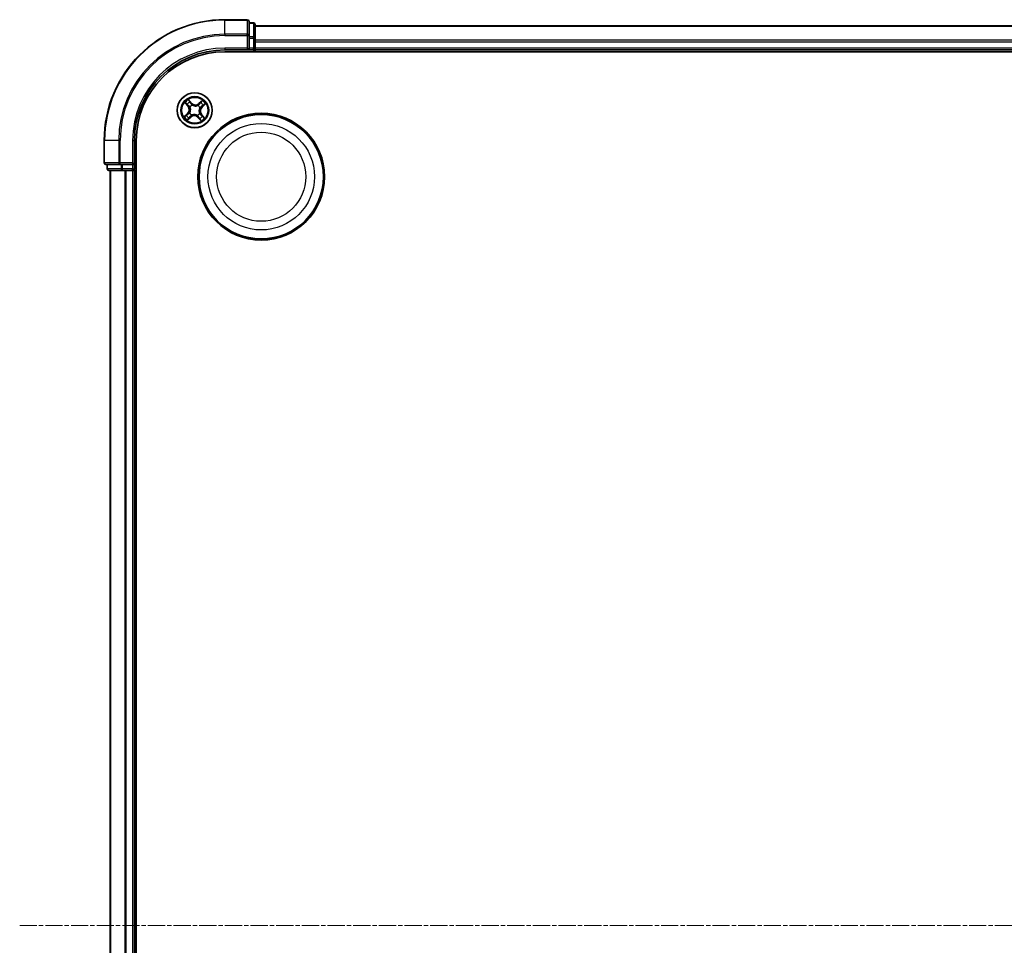
# Model space of a CAD drawing. Units: millimetres. Extents: x 7 to 7682, y 4 to 1690.
# Drawn here: x 1906 to 2070, y 1068 to 1221 of the extents above; entities that cross this region are included whole.
import ezdxf

# ---------------------------------------------------------------- set-up
doc = ezdxf.new("R2010")
doc.units = ezdxf.units.MM
doc.header["$LTSCALE"] = 0.5
doc.linetypes.add('CHAIN', pattern=[0.3543, 0.2362, -0.0295, 0.0591, -0.0295])
for name, color, linetype, lineweight in [('Centerline (ISO)', 131, 'Continuous', 18), ('Visible (ISO)', 7, 'Continuous', 35), ('Visible Narrow (ISO)', 7, 'Continuous', 25)]:
    doc.layers.add(name, color=color, linetype=linetype, lineweight=lineweight)

msp = doc.modelspace()

# ---------------------------------------------------------------- linework, layer by layer
at = {"layer": 'Centerline (ISO)', "linetype": 'CHAIN', "ltscale": 23.990969}
msp.add_line((1906.4603, 1070.952), (2364.4603, 1070.952), dxfattribs=at)
at = {"layer": 'Visible (ISO)'}
for p, q in [((1944.1603, 1220.952), (1940.4603, 1220.952)), ((1944.4603, 1218.3115), (1944.4603, 1220.652)), ((1945.1603, 1220.452), (1944.4603, 1220.452)), ((1945.4603, 1217.9107), (1945.4603, 1220.152)), ((2325.4603, 1219.952), (1945.4603, 1219.952)), ((1944.4603, 1217.9107), (1944.4603, 1218.3115)), ((1944.4603, 1217.9107), (1944.4603, 1216.252)), ((1945.4603, 1217.5351), (1945.4603, 1217.9107)), ((1945.4603, 1217.3115), (1945.4603, 1217.5351)), ((1945.4603, 1216.252), (1945.4603, 1217.3115)), ((1940.4603, 1215.952), (1944.4603, 1215.952)), ((1940.4603, 1215.652), (2330.4603, 1215.652)), ((1944.1603, 1216.252), (1944.4603, 1215.952)), ((1944.4603, 1215.952), (1944.4603, 1216.252)), ((1944.4603, 1215.952), (1945.1603, 1215.952)), ((1945.4603, 1215.952), (1945.4603, 1216.252)), ((1945.4603, 1215.652), (1945.4603, 1215.952)), ((1945.4603, 1215.952), (2325.4603, 1215.952)), ((1920.4603, 1200.952), (1920.4603, 1197.252)), ((1925.4603, 1196.952), (1925.4603, 1200.952)), ((1925.7603, 940.952), (1925.7603, 1200.952)), ((1920.7603, 1196.952), (1923.1008, 1196.952)), ((1920.9603, 1196.952), (1920.9603, 1196.252)), ((1923.1008, 1196.952), (1923.5017, 1196.952)), ((1925.1603, 1196.952), (1923.5017, 1196.952)), ((1925.4603, 1196.952), (1925.1603, 1197.252)), ((1925.1603, 1196.952), (1925.4603, 1196.952)), ((1925.4603, 1196.252), (1925.4603, 1196.952)), ((1921.2603, 1195.952), (1923.5017, 1195.952)), ((1921.4603, 1195.952), (1921.4603, 945.952)), ((1923.5017, 1195.952), (1923.8772, 1195.952)), ((1923.8772, 1195.952), (1924.1008, 1195.952)), ((1924.1008, 1195.952), (1925.1603, 1195.952)), ((1925.1603, 1195.952), (1925.4603, 1195.952)), ((1925.4603, 1195.952), (1925.7603, 1195.952)), ((1925.4603, 945.952), (1925.4603, 1195.952))]:
    msp.add_line(p, q, dxfattribs=at)
for centre, radius in [((1935.4603, 1205.952), 2.9), ((1946.4603, 1194.952), 10.5), ((1946.4603, 1194.952), 10.3)]:
    msp.add_circle(centre, radius, dxfattribs=at)
for centre, radius, start, end in [((1940.4603, 1200.952), 20, 90, 180), ((1944.1603, 1220.652), 0.3, 0, 90), ((1945.1603, 1220.152), 0.3, 0, 90), ((1940.4603, 1200.952), 15, 90, 180), ((1940.4603, 1200.952), 14.7, 90, 180), ((1945.1603, 1216.252), 0.3, 270, 0), ((1920.7603, 1197.252), 0.3, 180, 270), ((1921.2603, 1196.252), 0.3, 180, 270), ((1925.1603, 1196.252), 0.3, 270, 0)]:
    msp.add_arc(centre, radius, start, end, dxfattribs=at)
at = {"layer": 'Visible Narrow (ISO)'}
for p, q in [((1940.4603, 1220.8825), (1940.4603, 1220.952)), ((1940.4603, 1220.8825), (1944.1603, 1220.8825)), ((1940.4603, 1218.542), (1940.4603, 1220.8825)), ((1944.1603, 1220.8825), (1944.1603, 1220.952)), ((1944.1603, 1220.8825), (1944.1603, 1218.542)), ((1944.4603, 1220.3825), (1945.1603, 1220.3825)), ((1945.1603, 1220.3825), (1945.1603, 1220.452)), ((1945.1603, 1220.3825), (1945.1603, 1218.1411)), ((1945.4603, 1219.8825), (2325.4603, 1219.8825)), ((1944.1603, 1218.542), (1940.4603, 1218.542)), ((1940.4603, 1218.542), (1940.4603, 1218.3115)), ((1940.4603, 1218.3115), (1944.1603, 1218.3115)), ((1944.1603, 1218.3115), (1944.1603, 1218.542)), ((1944.1603, 1218.3115), (1944.1603, 1216.252)), ((1944.1603, 1218.3115), (1944.4603, 1218.3115)), ((1945.1603, 1218.1411), (1944.4603, 1218.1411)), ((1944.4603, 1217.9107), (1945.1603, 1217.9107)), ((1945.1603, 1217.9107), (1945.1603, 1218.1411)), ((1945.1603, 1217.9107), (1945.1603, 1216.252)), ((1945.1603, 1217.9107), (1945.4603, 1217.9107)), ((2325.4603, 1217.542), (1945.4603, 1217.542)), ((1945.4603, 1217.3115), (2325.4603, 1217.3115)), ((1940.4603, 1216.252), (1940.4603, 1215.952)), ((1944.1603, 1216.252), (1940.4603, 1216.252)), ((1945.1603, 1216.252), (1944.4603, 1216.252)), ((1945.1603, 1215.952), (1945.1603, 1216.252)), ((1945.1603, 1216.252), (1945.4603, 1216.252)), ((1945.1603, 1215.952), (1945.1603, 1215.652)), ((2325.4603, 1216.252), (1945.4603, 1216.252)), ((1933.8298, 1207.2112), (1934.3351, 1206.6174)), ((1934.373, 1206.6497), (1934.0554, 1207.023)), ((1934.9413, 1207.1518), (1934.4156, 1207.7276)), ((1934.574, 1207.4802), (1934.9045, 1207.1182)), ((1934.9045, 1207.1182), (1934.8509, 1207.0692)), ((1934.9045, 1207.1182), (1934.9413, 1207.1518)), ((1935.0257, 1206.8179), (1935.0352, 1206.7988)), ((1935.9882, 1206.7388), (1936.0001, 1206.7565)), ((1936.7194, 1207.5825), (1936.1257, 1207.0772)), ((1936.158, 1207.0393), (1936.1257, 1207.0772)), ((1936.158, 1207.0393), (1936.5312, 1207.3569)), ((1936.158, 1207.0393), (1936.205, 1206.984)), ((1936.9884, 1206.8383), (1936.6265, 1206.5078)), ((1936.6601, 1206.471), (1937.2358, 1206.9967)), ((1934.2605, 1205.433), (1933.6848, 1204.9074)), ((1933.9322, 1205.0658), (1934.2941, 1205.3963)), ((1934.2941, 1205.3963), (1934.2605, 1205.433)), ((1934.2941, 1205.3963), (1934.3431, 1205.3426)), ((1934.373, 1206.6497), (1934.3351, 1206.6174)), ((1934.373, 1206.6497), (1934.4284, 1206.6968)), ((1934.5945, 1205.5174), (1934.6135, 1205.527)), ((1934.6735, 1206.48), (1934.6558, 1206.4918)), ((1934.9324, 1205.1653), (1934.9205, 1205.1476)), ((1935.8949, 1205.0862), (1935.8854, 1205.1053)), ((1936.2471, 1205.4241), (1936.2648, 1205.4122)), ((1936.3261, 1206.3867), (1936.3071, 1206.3771)), ((1936.5476, 1205.2544), (1936.4922, 1205.2073)), ((1936.5476, 1205.2544), (1936.5855, 1205.2867)), ((1936.5476, 1205.2544), (1936.8652, 1204.8811)), ((1936.6265, 1206.5078), (1936.5775, 1206.5615)), ((1937.0908, 1204.6929), (1936.5855, 1205.2867)), ((1936.6265, 1206.5078), (1936.6601, 1206.471)), ((1934.2012, 1204.3216), (1934.7949, 1204.8269)), ((1934.7626, 1204.8648), (1934.3894, 1204.5471)), ((1934.7626, 1204.8648), (1934.7155, 1204.9201)), ((1934.7626, 1204.8648), (1934.7949, 1204.8269)), ((1936.0161, 1204.7859), (1935.9793, 1204.7523)), ((1935.9793, 1204.7523), (1936.505, 1204.1765)), ((1936.0161, 1204.7859), (1936.0697, 1204.8348)), ((1936.3466, 1204.4239), (1936.0161, 1204.7859)), ((1920.5298, 1200.952), (1920.4603, 1200.952)), ((1920.5298, 1197.252), (1920.5298, 1200.952)), ((1922.8703, 1200.952), (1920.5298, 1200.952)), ((1922.8703, 1200.952), (1922.8703, 1197.252)), ((1922.8703, 1200.952), (1923.1008, 1200.952)), ((1923.1008, 1197.252), (1923.1008, 1200.952)), ((1925.1603, 1200.952), (1925.4603, 1200.952)), ((1925.1603, 1200.952), (1925.1603, 1197.252)), ((1920.4603, 1197.252), (1920.5298, 1197.252)), ((1922.8703, 1197.252), (1920.5298, 1197.252)), ((1921.0298, 1196.252), (1921.0298, 1196.952)), ((1922.8703, 1197.252), (1923.1008, 1197.252)), ((1925.1603, 1197.252), (1923.1008, 1197.252)), ((1923.1008, 1196.952), (1923.1008, 1197.252)), ((1923.2712, 1196.952), (1923.2712, 1196.252)), ((1923.5017, 1196.252), (1923.5017, 1196.952)), ((1925.1603, 1196.952), (1925.1603, 1196.252)), ((1920.9603, 1196.252), (1921.0298, 1196.252)), ((1923.2712, 1196.252), (1921.0298, 1196.252)), ((1921.5298, 945.952), (1921.5298, 1195.952)), ((1923.2712, 1196.252), (1923.5017, 1196.252)), ((1925.1603, 1196.252), (1923.5017, 1196.252)), ((1923.5017, 1195.952), (1923.5017, 1196.252)), ((1923.8703, 1195.952), (1923.8703, 945.952)), ((1924.1008, 945.952), (1924.1008, 1195.952)), ((1925.1603, 1196.252), (1925.4603, 1196.252)), ((1925.1603, 1195.952), (1925.1603, 1196.252)), ((1925.1603, 1195.952), (1925.1603, 945.952)), ((1925.7603, 1196.252), (1925.4603, 1196.252))]:
    msp.add_line(p, q, dxfattribs=at)
for centre, radius in [((1935.4603, 1205.952), 2.8677), ((1935.4603, 1205.952), 2.3092), ((1935.4603, 1205.952), 2.1415), ((1946.4603, 1194.952), 8.8207), ((1946.4603, 1194.952), 7.384)]:
    msp.add_circle(centre, radius, dxfattribs=at)
for centre, radius, start, end in [((1940.4603, 1200.952), 19.9305, 90, 180), ((1940.4603, 1200.952), 17.59, 90, 180), ((1940.4603, 1200.952), 17.3595, 90, 180), ((1940.4603, 1200.952), 15.3, 90, 180), ((1935.4603, 1205.952), 2.0601, 120.471552, 142.322389), ((1935.4603, 1205.952), 1.6122, 121.08945, 141.704491), ((1935.4603, 1205.952), 0.9688, 116.655014, 146.138926), ((1935.4603, 1205.952), 0.9475, 116.655014, 146.138926), ((1935.5721, 1207.7278), 0.904, 222.39697, 310.39697), ((1935.5721, 1207.7278), 0.8542, 222.39697, 310.39697), ((1935.4603, 1205.952), 0.9475, 26.655014, 56.138926), ((1935.4603, 1205.952), 0.9688, 26.655014, 56.138926), ((1935.4603, 1205.952), 1.6122, 31.08945, 51.704491), ((1935.4603, 1205.952), 2.0601, 30.471552, 52.322389), ((1935.4603, 1205.952), 1.6122, 211.08945, 231.704491), ((1933.6846, 1206.0639), 0.8542, 312.39697, 40.39697), ((1933.6846, 1206.0639), 0.904, 312.39697, 40.39697), ((1935.4603, 1205.952), 0.9688, 206.655014, 236.138926), ((1935.4603, 1205.952), 0.9475, 206.655014, 236.138926), ((1935.4603, 1205.952), 0.9475, 296.655014, 326.138926), ((1935.4603, 1205.952), 0.9688, 296.655014, 326.138926), ((1937.236, 1205.8402), 0.904, 132.39697, 220.39697), ((1937.236, 1205.8402), 0.8542, 132.39697, 220.39697), ((1935.4603, 1205.952), 2.0601, 210.471552, 232.322389), ((1935.3485, 1204.1763), 0.904, 42.39697, 130.39697), ((1935.3485, 1204.1763), 0.8542, 42.39697, 130.39697), ((1935.4603, 1205.952), 1.6122, 301.08945, 321.704491), ((1935.4603, 1205.952), 2.0601, 300.471552, 322.322389)]:
    msp.add_arc(centre, radius, start, end, dxfattribs=at)
for centre, major_axis, ratio, start_param, end_param in [((1944.1603, 1220.652), (0.3, 0), 0.76822128, 0, 1.57079633), ((1945.1603, 1220.152), (0.3, 0), 0.76822128, 0, 1.57079633), ((1944.1603, 1218.3115), (0.3, 0), 0.76822128, 0, 1.57079633), ((1945.1603, 1217.9107), (0.3, 0), 0.76822128, 0, 1.57079633), ((1934.0933, 1207.0553), (-0.0362, -0.0345), 0.54850665, 4.7835784, 6.17876057), ((1934.2302, 1206.9234), (-0.0318, -0.0386), 0.89574018, 4.73044269, 6.08586581), ((1934.4663, 1206.7291), (-0.0318, -0.0386), 0.89572054, 4.73483766, 6.08588361), ((1934.5373, 1207.4466), (0.0388, 0.0315), 0.54850665, 0.10442473, 1.4996069), ((1934.6509, 1207.2943), (0.0423, 0.0267), 0.89574018, 0.19731949, 1.55274262), ((1934.8141, 1207.0357), (0.0423, 0.0267), 0.89572054, 0.1973017, 1.54834765), ((1935.0458, 1206.7779), (0.0309, 0.0393), 0.87684641, 0.18229136, 1.17990219), ((1935.0458, 1206.7779), (0.0259, 0.0427), 0.41070123, 0.09573579, 1.31868747), ((1935.9751, 1206.7193), (-0.0257, 0.0429), 0.87684642, 5.10328313, 6.10089396), ((1935.9751, 1206.7193), (-0.0204, 0.0457), 0.41070123, 4.96449783, 6.18744952), ((1936.2373, 1206.946), (-0.0386, 0.0318), 0.89572054, 4.73483766, 6.08588361), ((1936.4316, 1207.1822), (-0.0386, 0.0318), 0.89574018, 4.73044269, 6.08586581), ((1936.5635, 1207.319), (-0.0345, 0.0362), 0.54850665, 4.7835784, 6.17876057), ((1936.8025, 1206.7614), (0.0267, -0.0423), 0.89574018, 0.19731949, 1.55274262), ((1936.9549, 1206.8751), (0.0315, -0.0388), 0.54850665, 0.10442473, 1.4996069), ((1934.118, 1205.1427), (-0.0267, 0.0423), 0.89574018, 0.19731949, 1.55274262), ((1934.3767, 1205.3058), (-0.0267, 0.0423), 0.89572054, 0.1973017, 1.54834765), ((1934.6345, 1205.5375), (-0.0393, 0.0309), 0.87684641, 0.18229136, 1.17990219), ((1934.6345, 1205.5375), (-0.0427, 0.0259), 0.41070123, 0.09573579, 1.31868747), ((1934.693, 1206.4669), (-0.0429, -0.0257), 0.87684642, 5.10328313, 6.10089396), ((1934.693, 1206.4669), (-0.0457, -0.0204), 0.41070123, 4.96449783, 6.18744952), ((1934.9455, 1205.1848), (0.0257, -0.0429), 0.87684642, 5.10328313, 6.10089396), ((1934.9455, 1205.1848), (0.0204, -0.0457), 0.41070123, 4.96449783, 6.18744952), ((1935.8748, 1205.1262), (-0.0259, -0.0427), 0.41070123, 0.09573579, 1.31868747), ((1936.2276, 1205.4372), (0.0457, 0.0204), 0.41070123, 4.96449783, 6.18744952), ((1936.2276, 1205.4372), (0.0429, 0.0257), 0.87684642, 5.10328313, 6.10089396), ((1936.2861, 1206.3666), (0.0427, -0.0259), 0.41070123, 0.09573579, 1.31868747), ((1936.2861, 1206.3666), (0.0393, -0.0309), 0.87684641, 0.18229136, 1.17990219), ((1936.4543, 1205.175), (0.0318, 0.0386), 0.89572054, 4.73483766, 6.08588361), ((1936.5439, 1206.5983), (0.0267, -0.0423), 0.89572054, 0.1973017, 1.54834765), ((1933.9657, 1205.029), (-0.0315, 0.0388), 0.54850665, 0.10442473, 1.4996069), ((1934.3571, 1204.5851), (0.0345, -0.0362), 0.54850665, 4.7835784, 6.17876057), ((1934.489, 1204.7219), (0.0386, -0.0318), 0.89574018, 4.73044269, 6.08586581), ((1934.6833, 1204.958), (0.0386, -0.0318), 0.89572054, 4.73483766, 6.08588361), ((1935.8748, 1205.1262), (-0.0309, -0.0393), 0.87684641, 0.18229136, 1.17990219), ((1936.1065, 1204.8684), (-0.0423, -0.0267), 0.89572054, 0.1973017, 1.54834765), ((1936.2697, 1204.6098), (-0.0423, -0.0267), 0.89574018, 0.19731949, 1.55274262), ((1936.3833, 1204.4575), (-0.0388, -0.0315), 0.54850665, 0.10442473, 1.4996069), ((1936.6904, 1204.9807), (0.0318, 0.0386), 0.89574018, 4.73044269, 6.08586581), ((1936.8273, 1204.8488), (0.0362, 0.0345), 0.54850665, 4.7835784, 6.17876057), ((1920.7603, 1197.252), (0, -0.3), 0.76822128, 4.71238898, 6.28318531), ((1923.1008, 1197.252), (0, -0.3), 0.76822128, 4.71238898, 6.28318531), ((1921.2603, 1196.252), (0, -0.3), 0.76822128, 4.71238898, 6.28318531), ((1923.5017, 1196.252), (0, -0.3), 0.76822128, 4.71238898, 6.28318531)]:
    msp.add_ellipse(centre, major_axis=major_axis, ratio=ratio, start_param=start_param, end_param=end_param, dxfattribs=at)
for points, knots in [([(1934.0719, 1207.0726), (1934.0616, 1207.0836), (1934.0498, 1207.0939), (1934.0163, 1207.119), (1933.9933, 1207.1328), (1933.9475, 1207.1573), (1933.925, 1207.1682), (1933.8782, 1207.1899), (1933.8539, 1207.2006), (1933.8298, 1207.2112)], [0, 0, 0, 0, 0.0059340385, 0.0059340385, 0.0154285, 0.0154285, 0.0237449879, 0.0237449879, 0.0323943032, 0.0323943032, 0.0323943032, 0.0323943032]), ([(1933.8298, 1207.2112), (1933.8514, 1207.1951), (1933.8731, 1207.1789), (1933.9152, 1207.1468), (1933.9356, 1207.131), (1933.9778, 1207.0968), (1933.9994, 1207.0783), (1934.0323, 1207.0473), (1934.0443, 1207.0353), (1934.0554, 1207.023)], [-0.0323943032, -0.0323943032, -0.0323943032, -0.0323943032, -0.0237449879, -0.0237449879, -0.0154285, -0.0154285, -0.0059340385, -0.0059340385, 0, 0, 0, 0]), ([(1934.0554, 1207.023), (1934.0833, 1206.9938), (1934.1093, 1206.9676), (1934.1554, 1206.923), (1934.1757, 1206.9047), (1934.1922, 1206.8911)], [0, 0, 0, 0, 0.014491423, 0.014491423, 0.0289828459, 0.0289828459, 0.0289828459, 0.0289828459]), ([(1934.195, 1206.9511), (1934.18, 1206.9636), (1934.1617, 1206.9804), (1934.1202, 1207.0214), (1934.0969, 1207.0456), (1934.0719, 1207.0726)], [-0.0289828459, -0.0289828459, -0.0289828459, -0.0289828459, -0.014491423, -0.014491423, 0, 0, 0, 0]), ([(1934.1922, 1206.8911), (1934.2316, 1206.8587), (1934.2709, 1206.8263), (1934.3497, 1206.7616), (1934.389, 1206.7292), (1934.4284, 1206.6968)], [0, 0, 0, 0, 0.0343899271, 0.0343899271, 0.0687798542, 0.0687798542, 0.0687798542, 0.0687798542]), ([(1934.431, 1206.7567), (1934.3917, 1206.7891), (1934.3524, 1206.8215), (1934.2737, 1206.8863), (1934.2344, 1206.9187), (1934.195, 1206.9511)], [-0.0687798542, -0.0687798542, -0.0687798542, -0.0687798542, -0.0343899271, -0.0343899271, 0, 0, 0, 0]), ([(1934.574, 1207.4802), (1934.5588, 1207.4979), (1934.5441, 1207.5175), (1934.5072, 1207.5709), (1934.4858, 1207.6059), (1934.4481, 1207.6702), (1934.4318, 1207.6991), (1934.4156, 1207.7276)], [-0.0320559737, -0.0320559737, -0.0320559737, -0.0320559737, -0.0236501899, -0.0236501899, -0.0102009359, -0.0102009359, 0.0003383294, 0.0003383294, 0.0003383294, 0.0003383294]), ([(1934.4156, 1207.7276), (1934.4248, 1207.6968), (1934.434, 1207.6657), (1934.4566, 1207.5969), (1934.4701, 1207.5599), (1934.4973, 1207.5057), (1934.5091, 1207.4864), (1934.5228, 1207.4701)], [-0.0003383294, -0.0003383294, -0.0003383294, -0.0003383294, 0.0102009359, 0.0102009359, 0.0236501899, 0.0236501899, 0.0320559737, 0.0320559737, 0.0320559737, 0.0320559737]), ([(1934.6558, 1206.4918), (1934.6338, 1206.5302), (1934.6099, 1206.5655), (1934.5384, 1206.658), (1934.4872, 1206.7103), (1934.431, 1206.7567)], [-0.0764653604, -0.0764653604, -0.0764653604, -0.0764653604, -0.0491206273, -0.0491206273, 0, 0, 0, 0]), ([(1934.5228, 1207.4701), (1934.5462, 1207.4421), (1934.5672, 1207.416), (1934.6028, 1207.3696), (1934.6173, 1207.3492), (1934.6278, 1207.3326)], [-0.0289828459, -0.0289828459, -0.0289828459, -0.0289828459, -0.0145850634, -0.0145850634, 0, 0, 0, 0]), ([(1934.6877, 1207.3279), (1934.6762, 1207.3462), (1934.6604, 1207.3687), (1934.622, 1207.4202), (1934.5994, 1207.449), (1934.574, 1207.4802)], [0, 0, 0, 0, 0.0145850634, 0.0145850634, 0.0289828459, 0.0289828459, 0.0289828459, 0.0289828459]), ([(1934.6278, 1207.3326), (1934.655, 1207.2896), (1934.6822, 1207.2465), (1934.7367, 1207.1603), (1934.7639, 1207.1172), (1934.7911, 1207.0741)], [-0.0687798542, -0.0687798542, -0.0687798542, -0.0687798542, -0.0343899271, -0.0343899271, 0, 0, 0, 0]), ([(1934.8509, 1207.0692), (1934.8237, 1207.1124), (1934.7965, 1207.1555), (1934.7421, 1207.2417), (1934.7149, 1207.2848), (1934.6877, 1207.3279)], [0, 0, 0, 0, 0.0343899271, 0.0343899271, 0.0687798542, 0.0687798542, 0.0687798542, 0.0687798542]), ([(1934.7911, 1207.0741), (1934.83, 1207.0126), (1934.8755, 1206.9552), (1934.9584, 1206.8727), (1934.9904, 1206.8446), (1935.0257, 1206.8179)], [-0.0982412545, -0.0982412545, -0.0982412545, -0.0982412545, -0.0491206273, -0.0491206273, -0.0217758941, -0.0217758941, -0.0217758941, -0.0217758941]), ([(1935.0699, 1206.8214), (1935.0372, 1206.8475), (1935.0074, 1206.8749), (1934.93, 1206.9549), (1934.8874, 1207.0102), (1934.8509, 1207.0692)], [0.0217758941, 0.0217758941, 0.0217758941, 0.0217758941, 0.0491206273, 0.0491206273, 0.0982412545, 0.0982412545, 0.0982412545, 0.0982412545]), ([(1935.0352, 1206.7988), (1935.0496, 1206.7903), (1935.0643, 1206.7821), (1935.1552, 1206.7343), (1935.2388, 1206.7025), (1935.3858, 1206.6686), (1935.445, 1206.6599), (1935.5046, 1206.6561), (1935.5643, 1206.6524), (1935.6241, 1206.6536), (1935.7742, 1206.6688), (1935.8611, 1206.6898), (1935.9573, 1206.7259), (1935.9729, 1206.7322), (1935.9882, 1206.7388)], [-0.174866013, -0.174866013, -0.174866013, -0.174866013, -0.16940495, -0.16940495, -0.141674077, -0.141674077, -0.124342281, -0.124342281, -0.124342281, -0.107010485, -0.107010485, -0.079279611, -0.079279611, -0.073818549, -0.073818549, -0.073818549, -0.073818549]), ([(1935.9567, 1206.7656), (1935.9422, 1206.7591), (1935.9275, 1206.7529), (1935.8371, 1206.7175), (1935.7559, 1206.6964), (1935.6166, 1206.6805), (1935.5613, 1206.6789), (1935.5063, 1206.6824), (1935.4512, 1206.6859), (1935.3966, 1206.6943), (1935.2604, 1206.7276), (1935.1825, 1206.7588), (1935.0972, 1206.8052), (1935.0834, 1206.8132), (1935.0699, 1206.8214)], [0.073818549, 0.073818549, 0.073818549, 0.073818549, 0.079279611, 0.079279611, 0.107010485, 0.107010485, 0.124342281, 0.124342281, 0.124342281, 0.141674077, 0.141674077, 0.16940495, 0.16940495, 0.174866013, 0.174866013, 0.174866013, 0.174866013]), ([(1936.205, 1206.984), (1936.1614, 1206.93), (1936.1122, 1206.8805), (1936.0254, 1206.8108), (1935.9924, 1206.7874), (1935.9567, 1206.7656)], [0, 0, 0, 0, 0.0491206273, 0.0491206273, 0.0764653604, 0.0764653604, 0.0764653604, 0.0764653604]), ([(1936.0001, 1206.7565), (1936.0384, 1206.7786), (1936.0737, 1206.8025), (1936.1663, 1206.8739), (1936.2186, 1206.9252), (1936.2649, 1206.9813)], [-0.0764653604, -0.0764653604, -0.0764653604, -0.0764653604, -0.0491206273, -0.0491206273, 0, 0, 0, 0]), ([(1936.3994, 1207.2201), (1936.367, 1207.1807), (1936.3346, 1207.1414), (1936.2698, 1207.0627), (1936.2374, 1207.0233), (1936.205, 1206.984)], [0, 0, 0, 0, 0.0343899271, 0.0343899271, 0.0687798542, 0.0687798542, 0.0687798542, 0.0687798542]), ([(1936.2649, 1206.9813), (1936.2973, 1207.0207), (1936.3298, 1207.06), (1936.3946, 1207.1386), (1936.427, 1207.178), (1936.4594, 1207.2173)], [-0.0687798542, -0.0687798542, -0.0687798542, -0.0687798542, -0.0343899271, -0.0343899271, 0, 0, 0, 0]), ([(1936.5312, 1207.3569), (1936.502, 1207.329), (1936.4758, 1207.3031), (1936.4313, 1207.2569), (1936.413, 1207.2367), (1936.3994, 1207.2201)], [0, 0, 0, 0, 0.014491423, 0.014491423, 0.0289828459, 0.0289828459, 0.0289828459, 0.0289828459]), ([(1936.4594, 1207.2173), (1936.4718, 1207.2324), (1936.4886, 1207.2506), (1936.5297, 1207.2922), (1936.5539, 1207.3155), (1936.5808, 1207.3405)], [-0.0289828459, -0.0289828459, -0.0289828459, -0.0289828459, -0.014491423, -0.014491423, 0, 0, 0, 0]), ([(1936.7194, 1207.5825), (1936.7034, 1207.5609), (1936.6872, 1207.5392), (1936.6551, 1207.4971), (1936.6392, 1207.4767), (1936.605, 1207.4346), (1936.5865, 1207.4129), (1936.5556, 1207.38), (1936.5435, 1207.368), (1936.5312, 1207.3569)], [-0.0323943032, -0.0323943032, -0.0323943032, -0.0323943032, -0.0237449879, -0.0237449879, -0.0154285, -0.0154285, -0.0059340385, -0.0059340385, 0, 0, 0, 0]), ([(1936.5808, 1207.3405), (1936.5919, 1207.3507), (1936.6021, 1207.3625), (1936.6272, 1207.396), (1936.641, 1207.4191), (1936.6656, 1207.4648), (1936.6765, 1207.4873), (1936.6981, 1207.5341), (1936.7088, 1207.5584), (1936.7194, 1207.5825)], [0, 0, 0, 0, 0.0059340385, 0.0059340385, 0.0154285, 0.0154285, 0.0237449879, 0.0237449879, 0.0323943032, 0.0323943032, 0.0323943032, 0.0323943032]), ([(1936.8409, 1206.7845), (1936.7978, 1206.7573), (1936.7547, 1206.7301), (1936.6686, 1206.6757), (1936.6255, 1206.6484), (1936.5824, 1206.6212)], [-0.0687798542, -0.0687798542, -0.0687798542, -0.0687798542, -0.0343899271, -0.0343899271, 0, 0, 0, 0]), ([(1936.8361, 1206.7246), (1936.8544, 1206.7362), (1936.8769, 1206.7519), (1936.9284, 1206.7904), (1936.9573, 1206.813), (1936.9884, 1206.8383)], [0, 0, 0, 0, 0.0145850634, 0.0145850634, 0.0289828459, 0.0289828459, 0.0289828459, 0.0289828459]), ([(1936.9783, 1206.8896), (1936.9503, 1206.8661), (1936.9243, 1206.8451), (1936.8779, 1206.8096), (1936.8575, 1206.7951), (1936.8409, 1206.7845)], [-0.0289828459, -0.0289828459, -0.0289828459, -0.0289828459, -0.0145850634, -0.0145850634, 0, 0, 0, 0]), ([(1937.2358, 1206.9967), (1937.2051, 1206.9876), (1937.174, 1206.9783), (1937.1051, 1206.9558), (1937.0681, 1206.9422), (1937.014, 1206.915), (1936.9947, 1206.9033), (1936.9783, 1206.8896)], [-0.0003383294, -0.0003383294, -0.0003383294, -0.0003383294, 0.0102009359, 0.0102009359, 0.0236501899, 0.0236501899, 0.0320559737, 0.0320559737, 0.0320559737, 0.0320559737]), ([(1936.9884, 1206.8383), (1937.0062, 1206.8536), (1937.0258, 1206.8682), (1937.0791, 1206.9051), (1937.1141, 1206.9265), (1937.1785, 1206.9643), (1937.2073, 1206.9806), (1937.2358, 1206.9967)], [-0.0320559737, -0.0320559737, -0.0320559737, -0.0320559737, -0.0236501899, -0.0236501899, -0.0102009359, -0.0102009359, 0.0003383294, 0.0003383294, 0.0003383294, 0.0003383294]), ([(1934.0845, 1205.1795), (1934.0662, 1205.1679), (1934.0437, 1205.1522), (1933.9922, 1205.1137), (1933.9633, 1205.0911), (1933.9322, 1205.0658)], [0, 0, 0, 0, 0.0145850634, 0.0145850634, 0.0289828459, 0.0289828459, 0.0289828459, 0.0289828459]), ([(1933.9423, 1205.0145), (1933.9703, 1205.038), (1933.9963, 1205.059), (1934.0427, 1205.0945), (1934.0631, 1205.109), (1934.0797, 1205.1196)], [-0.0289828459, -0.0289828459, -0.0289828459, -0.0289828459, -0.0145850634, -0.0145850634, 0, 0, 0, 0]), ([(1934.0797, 1205.1196), (1934.1228, 1205.1468), (1934.1659, 1205.174), (1934.252, 1205.2284), (1934.2951, 1205.2557), (1934.3382, 1205.2829)], [-0.0687798542, -0.0687798542, -0.0687798542, -0.0687798542, -0.0343899271, -0.0343899271, 0, 0, 0, 0]), ([(1934.3431, 1205.3426), (1934.3, 1205.3154), (1934.2569, 1205.2882), (1934.1707, 1205.2338), (1934.1276, 1205.2067), (1934.0845, 1205.1795)], [0, 0, 0, 0, 0.0343899271, 0.0343899271, 0.0687798542, 0.0687798542, 0.0687798542, 0.0687798542]), ([(1934.3382, 1205.2829), (1934.3998, 1205.3218), (1934.4572, 1205.3673), (1934.5397, 1205.4501), (1934.5678, 1205.4822), (1934.5945, 1205.5174)], [-0.0982412545, -0.0982412545, -0.0982412545, -0.0982412545, -0.0491206273, -0.0491206273, -0.0217758941, -0.0217758941, -0.0217758941, -0.0217758941]), ([(1934.5909, 1205.5617), (1934.5648, 1205.5289), (1934.5374, 1205.4991), (1934.4574, 1205.4218), (1934.4021, 1205.3791), (1934.3431, 1205.3426)], [0.0217758941, 0.0217758941, 0.0217758941, 0.0217758941, 0.0491206273, 0.0491206273, 0.0982412545, 0.0982412545, 0.0982412545, 0.0982412545]), ([(1934.4284, 1206.6968), (1934.4823, 1206.6532), (1934.5318, 1206.6039), (1934.6015, 1206.5172), (1934.6249, 1206.4841), (1934.6468, 1206.4484)], [0, 0, 0, 0, 0.0491206273, 0.0491206273, 0.0764653604, 0.0764653604, 0.0764653604, 0.0764653604]), ([(1934.6468, 1206.4484), (1934.6532, 1206.434), (1934.6594, 1206.4193), (1934.6948, 1206.3289), (1934.716, 1206.2476), (1934.7319, 1206.1083), (1934.7334, 1206.0531), (1934.7299, 1205.998), (1934.7265, 1205.943), (1934.718, 1205.8884), (1934.6848, 1205.7522), (1934.6536, 1205.6742), (1934.6071, 1205.589), (1934.5992, 1205.5752), (1934.5909, 1205.5617)], [0.073818549, 0.073818549, 0.073818549, 0.073818549, 0.079279611, 0.079279611, 0.107010485, 0.107010485, 0.124342281, 0.124342281, 0.124342281, 0.141674077, 0.141674077, 0.16940495, 0.16940495, 0.174866013, 0.174866013, 0.174866013, 0.174866013]), ([(1934.6135, 1205.527), (1934.622, 1205.5414), (1934.6302, 1205.556), (1934.6781, 1205.6469), (1934.7099, 1205.7305), (1934.7438, 1205.8775), (1934.7525, 1205.9367), (1934.7562, 1205.9964), (1934.76, 1206.056), (1934.7588, 1206.1158), (1934.7436, 1206.266), (1934.7225, 1206.3529), (1934.6864, 1206.449), (1934.6802, 1206.4646), (1934.6735, 1206.48)], [-0.174866013, -0.174866013, -0.174866013, -0.174866013, -0.16940495, -0.16940495, -0.141674077, -0.141674077, -0.124342281, -0.124342281, -0.124342281, -0.107010485, -0.107010485, -0.079279611, -0.079279611, -0.073818549, -0.073818549, -0.073818549, -0.073818549]), ([(1934.9205, 1205.1476), (1934.8822, 1205.1255), (1934.8469, 1205.1016), (1934.7543, 1205.0302), (1934.702, 1204.9789), (1934.6557, 1204.9228)], [-0.0764653604, -0.0764653604, -0.0764653604, -0.0764653604, -0.0491206273, -0.0491206273, 0, 0, 0, 0]), ([(1934.7155, 1204.9201), (1934.7592, 1204.9741), (1934.8084, 1205.0236), (1934.8952, 1205.0933), (1934.9282, 1205.1167), (1934.9639, 1205.1385)], [0, 0, 0, 0, 0.0491206273, 0.0491206273, 0.0764653604, 0.0764653604, 0.0764653604, 0.0764653604]), ([(1935.8854, 1205.1053), (1935.871, 1205.1138), (1935.8563, 1205.122), (1935.7654, 1205.1698), (1935.6818, 1205.2016), (1935.5348, 1205.2355), (1935.4756, 1205.2442), (1935.416, 1205.248), (1935.3563, 1205.2517), (1935.2965, 1205.2505), (1935.1464, 1205.2353), (1935.0595, 1205.2143), (1934.9633, 1205.1782), (1934.9477, 1205.1719), (1934.9324, 1205.1653)], [-0.174866013, -0.174866013, -0.174866013, -0.174866013, -0.16940495, -0.16940495, -0.141674077, -0.141674077, -0.124342281, -0.124342281, -0.124342281, -0.107010485, -0.107010485, -0.079279611, -0.079279611, -0.073818549, -0.073818549, -0.073818549, -0.073818549]), ([(1934.9639, 1205.1385), (1934.9784, 1205.145), (1934.9931, 1205.1511), (1935.0835, 1205.1866), (1935.1647, 1205.2077), (1935.304, 1205.2236), (1935.3593, 1205.2252), (1935.4143, 1205.2217), (1935.4694, 1205.2182), (1935.524, 1205.2097), (1935.6602, 1205.1765), (1935.7381, 1205.1453), (1935.8234, 1205.0989), (1935.8372, 1205.0909), (1935.8507, 1205.0827)], [0.073818549, 0.073818549, 0.073818549, 0.073818549, 0.079279611, 0.079279611, 0.107010485, 0.107010485, 0.124342281, 0.124342281, 0.124342281, 0.141674077, 0.141674077, 0.16940495, 0.16940495, 0.174866013, 0.174866013, 0.174866013, 0.174866013]), ([(1936.3071, 1206.3771), (1936.2986, 1206.3627), (1936.2904, 1206.348), (1936.2425, 1206.2572), (1936.2107, 1206.1736), (1936.1768, 1206.0266), (1936.1681, 1205.9674), (1936.1644, 1205.9077), (1936.1606, 1205.8481), (1936.1618, 1205.7882), (1936.177, 1205.6381), (1936.1981, 1205.5512), (1936.2342, 1205.455), (1936.2404, 1205.4395), (1936.2471, 1205.4241)], [-0.174866013, -0.174866013, -0.174866013, -0.174866013, -0.16940495, -0.16940495, -0.141674077, -0.141674077, -0.124342281, -0.124342281, -0.124342281, -0.107010485, -0.107010485, -0.079279611, -0.079279611, -0.073818549, -0.073818549, -0.073818549, -0.073818549]), ([(1936.2738, 1205.4557), (1936.2674, 1205.4701), (1936.2612, 1205.4848), (1936.2258, 1205.5752), (1936.2046, 1205.6565), (1936.1887, 1205.7958), (1936.1872, 1205.851), (1936.1907, 1205.9061), (1936.1941, 1205.9611), (1936.2026, 1206.0157), (1936.2358, 1206.1519), (1936.267, 1206.2299), (1936.3135, 1206.3151), (1936.3214, 1206.3289), (1936.3297, 1206.3424)], [0.073818549, 0.073818549, 0.073818549, 0.073818549, 0.079279611, 0.079279611, 0.107010485, 0.107010485, 0.124342281, 0.124342281, 0.124342281, 0.141674077, 0.141674077, 0.16940495, 0.16940495, 0.174866013, 0.174866013, 0.174866013, 0.174866013]), ([(1936.2648, 1205.4122), (1936.2868, 1205.3739), (1936.3107, 1205.3386), (1936.3822, 1205.2461), (1936.4334, 1205.1937), (1936.4896, 1205.1474)], [-0.0764653604, -0.0764653604, -0.0764653604, -0.0764653604, -0.0491206273, -0.0491206273, 0, 0, 0, 0]), ([(1936.4922, 1205.2073), (1936.4383, 1205.2509), (1936.3888, 1205.3001), (1936.3191, 1205.3869), (1936.2956, 1205.42), (1936.2738, 1205.4557)], [0, 0, 0, 0, 0.0491206273, 0.0491206273, 0.0764653604, 0.0764653604, 0.0764653604, 0.0764653604]), ([(1936.5824, 1206.6212), (1936.5208, 1206.5823), (1936.4634, 1206.5368), (1936.3809, 1206.454), (1936.3528, 1206.4219), (1936.3261, 1206.3867)], [-0.0982412545, -0.0982412545, -0.0982412545, -0.0982412545, -0.0491206273, -0.0491206273, -0.0217758941, -0.0217758941, -0.0217758941, -0.0217758941]), ([(1936.3297, 1206.3424), (1936.3558, 1206.3751), (1936.3832, 1206.405), (1936.4632, 1206.4823), (1936.5185, 1206.525), (1936.5775, 1206.5615)], [0.0217758941, 0.0217758941, 0.0217758941, 0.0217758941, 0.0491206273, 0.0491206273, 0.0982412545, 0.0982412545, 0.0982412545, 0.0982412545]), ([(1936.4896, 1205.1474), (1936.5289, 1205.115), (1936.5682, 1205.0826), (1936.6469, 1205.0178), (1936.6862, 1204.9854), (1936.7256, 1204.9529)], [-0.0687798542, -0.0687798542, -0.0687798542, -0.0687798542, -0.0343899271, -0.0343899271, 0, 0, 0, 0]), ([(1936.7284, 1205.013), (1936.689, 1205.0454), (1936.6497, 1205.0778), (1936.5709, 1205.1425), (1936.5316, 1205.1749), (1936.4922, 1205.2073)], [0, 0, 0, 0, 0.0343899271, 0.0343899271, 0.0687798542, 0.0687798542, 0.0687798542, 0.0687798542]), ([(1936.5775, 1206.5615), (1936.6206, 1206.5887), (1936.6637, 1206.6159), (1936.7499, 1206.6702), (1936.793, 1206.6974), (1936.8361, 1206.7246)], [0, 0, 0, 0, 0.0343899271, 0.0343899271, 0.0687798542, 0.0687798542, 0.0687798542, 0.0687798542]), ([(1933.9322, 1205.0658), (1933.9144, 1205.0505), (1933.8948, 1205.0358), (1933.8415, 1204.999), (1933.8065, 1204.9776), (1933.7421, 1204.9398), (1933.7133, 1204.9235), (1933.6848, 1204.9074)], [-0.0320559737, -0.0320559737, -0.0320559737, -0.0320559737, -0.0236501899, -0.0236501899, -0.0102009359, -0.0102009359, 0.0003383294, 0.0003383294, 0.0003383294, 0.0003383294]), ([(1933.6848, 1204.9074), (1933.7155, 1204.9165), (1933.7466, 1204.9258), (1933.8154, 1204.9483), (1933.8525, 1204.9619), (1933.9066, 1204.9891), (1933.9259, 1205.0008), (1933.9423, 1205.0145)], [-0.0003383294, -0.0003383294, -0.0003383294, -0.0003383294, 0.0102009359, 0.0102009359, 0.0236501899, 0.0236501899, 0.0320559737, 0.0320559737, 0.0320559737, 0.0320559737]), ([(1934.3398, 1204.5636), (1934.3287, 1204.5534), (1934.3185, 1204.5415), (1934.2934, 1204.5081), (1934.2796, 1204.485), (1934.255, 1204.4393), (1934.2441, 1204.4168), (1934.2225, 1204.37), (1934.2118, 1204.3457), (1934.2012, 1204.3216)], [0, 0, 0, 0, 0.0059340385, 0.0059340385, 0.0154285, 0.0154285, 0.0237449879, 0.0237449879, 0.0323943032, 0.0323943032, 0.0323943032, 0.0323943032]), ([(1934.2012, 1204.3216), (1934.2172, 1204.3431), (1934.2334, 1204.3649), (1934.2655, 1204.407), (1934.2814, 1204.4273), (1934.3156, 1204.4695), (1934.3341, 1204.4912), (1934.365, 1204.5241), (1934.3771, 1204.5361), (1934.3894, 1204.5471)], [-0.0323943032, -0.0323943032, -0.0323943032, -0.0323943032, -0.0237449879, -0.0237449879, -0.0154285, -0.0154285, -0.0059340385, -0.0059340385, 0, 0, 0, 0]), ([(1934.4612, 1204.6868), (1934.4488, 1204.6717), (1934.432, 1204.6535), (1934.3909, 1204.6119), (1934.3667, 1204.5886), (1934.3398, 1204.5636)], [-0.0289828459, -0.0289828459, -0.0289828459, -0.0289828459, -0.014491423, -0.014491423, 0, 0, 0, 0]), ([(1934.3894, 1204.5471), (1934.4186, 1204.575), (1934.4448, 1204.601), (1934.4893, 1204.6472), (1934.5076, 1204.6674), (1934.5212, 1204.684)], [0, 0, 0, 0, 0.014491423, 0.014491423, 0.0289828459, 0.0289828459, 0.0289828459, 0.0289828459]), ([(1934.6557, 1204.9228), (1934.6233, 1204.8834), (1934.5908, 1204.8441), (1934.526, 1204.7654), (1934.4936, 1204.7261), (1934.4612, 1204.6868)], [-0.0687798542, -0.0687798542, -0.0687798542, -0.0687798542, -0.0343899271, -0.0343899271, 0, 0, 0, 0]), ([(1934.5212, 1204.684), (1934.5536, 1204.7233), (1934.586, 1204.7627), (1934.6508, 1204.8414), (1934.6832, 1204.8808), (1934.7155, 1204.9201)], [0, 0, 0, 0, 0.0343899271, 0.0343899271, 0.0687798542, 0.0687798542, 0.0687798542, 0.0687798542]), ([(1935.8507, 1205.0827), (1935.8834, 1205.0565), (1935.9132, 1205.0291), (1935.9906, 1204.9491), (1936.0332, 1204.8938), (1936.0697, 1204.8348)], [0.0217758941, 0.0217758941, 0.0217758941, 0.0217758941, 0.0491206273, 0.0491206273, 0.0982412545, 0.0982412545, 0.0982412545, 0.0982412545]), ([(1936.1294, 1204.83), (1936.0905, 1204.8915), (1936.0451, 1204.9489), (1935.9622, 1205.0314), (1935.9302, 1205.0595), (1935.8949, 1205.0862)], [-0.0982412545, -0.0982412545, -0.0982412545, -0.0982412545, -0.0491206273, -0.0491206273, -0.0217758941, -0.0217758941, -0.0217758941, -0.0217758941]), ([(1936.0697, 1204.8348), (1936.0969, 1204.7917), (1936.1241, 1204.7486), (1936.1785, 1204.6624), (1936.2057, 1204.6193), (1936.2329, 1204.5762)], [0, 0, 0, 0, 0.0343899271, 0.0343899271, 0.0687798542, 0.0687798542, 0.0687798542, 0.0687798542]), ([(1936.2928, 1204.5714), (1936.2656, 1204.6145), (1936.2384, 1204.6576), (1936.1839, 1204.7438), (1936.1567, 1204.7869), (1936.1294, 1204.83)], [-0.0687798542, -0.0687798542, -0.0687798542, -0.0687798542, -0.0343899271, -0.0343899271, 0, 0, 0, 0]), ([(1936.2329, 1204.5762), (1936.2444, 1204.5579), (1936.2602, 1204.5354), (1936.2986, 1204.4839), (1936.3212, 1204.455), (1936.3466, 1204.4239)], [0, 0, 0, 0, 0.0145850634, 0.0145850634, 0.0289828459, 0.0289828459, 0.0289828459, 0.0289828459]), ([(1936.3978, 1204.434), (1936.3744, 1204.462), (1936.3534, 1204.488), (1936.3178, 1204.5345), (1936.3033, 1204.5548), (1936.2928, 1204.5714)], [-0.0289828459, -0.0289828459, -0.0289828459, -0.0289828459, -0.0145850634, -0.0145850634, 0, 0, 0, 0]), ([(1936.3466, 1204.4239), (1936.3618, 1204.4062), (1936.3765, 1204.3866), (1936.4134, 1204.3332), (1936.4348, 1204.2982), (1936.4725, 1204.2338), (1936.4888, 1204.205), (1936.505, 1204.1765)], [-0.0320559737, -0.0320559737, -0.0320559737, -0.0320559737, -0.0236501899, -0.0236501899, -0.0102009359, -0.0102009359, 0.0003383294, 0.0003383294, 0.0003383294, 0.0003383294]), ([(1936.505, 1204.1765), (1936.4958, 1204.2073), (1936.4866, 1204.2384), (1936.464, 1204.3072), (1936.4505, 1204.3442), (1936.4233, 1204.3984), (1936.4115, 1204.4177), (1936.3978, 1204.434)], [-0.0003383294, -0.0003383294, -0.0003383294, -0.0003383294, 0.0102009359, 0.0102009359, 0.0236501899, 0.0236501899, 0.0320559737, 0.0320559737, 0.0320559737, 0.0320559737]), ([(1936.7256, 1204.9529), (1936.7406, 1204.9405), (1936.7589, 1204.9237), (1936.8004, 1204.8827), (1936.8237, 1204.8585), (1936.8487, 1204.8315)], [-0.0289828459, -0.0289828459, -0.0289828459, -0.0289828459, -0.014491423, -0.014491423, 0, 0, 0, 0]), ([(1936.8652, 1204.8811), (1936.8373, 1204.9103), (1936.8113, 1204.9365), (1936.7652, 1204.981), (1936.7449, 1204.9993), (1936.7284, 1205.013)], [0, 0, 0, 0, 0.014491423, 0.014491423, 0.0289828459, 0.0289828459, 0.0289828459, 0.0289828459]), ([(1936.8487, 1204.8315), (1936.859, 1204.8204), (1936.8708, 1204.8102), (1936.9043, 1204.7851), (1936.9273, 1204.7713), (1936.9731, 1204.7468), (1936.9956, 1204.7359), (1937.0424, 1204.7142), (1937.0667, 1204.7035), (1937.0908, 1204.6929)], [0, 0, 0, 0, 0.0059340385, 0.0059340385, 0.0154285, 0.0154285, 0.0237449879, 0.0237449879, 0.0323943032, 0.0323943032, 0.0323943032, 0.0323943032]), ([(1937.0908, 1204.6929), (1937.0692, 1204.709), (1937.0475, 1204.7252), (1937.0054, 1204.7573), (1936.985, 1204.7731), (1936.9428, 1204.8073), (1936.9212, 1204.8258), (1936.8883, 1204.8568), (1936.8763, 1204.8688), (1936.8652, 1204.8811)], [-0.0323943032, -0.0323943032, -0.0323943032, -0.0323943032, -0.0237449879, -0.0237449879, -0.0154285, -0.0154285, -0.0059340385, -0.0059340385, 0, 0, 0, 0])]:
    msp.add_open_spline(points, degree=3, knots=knots, dxfattribs=at)

doc.saveas('drawing.dxf')
